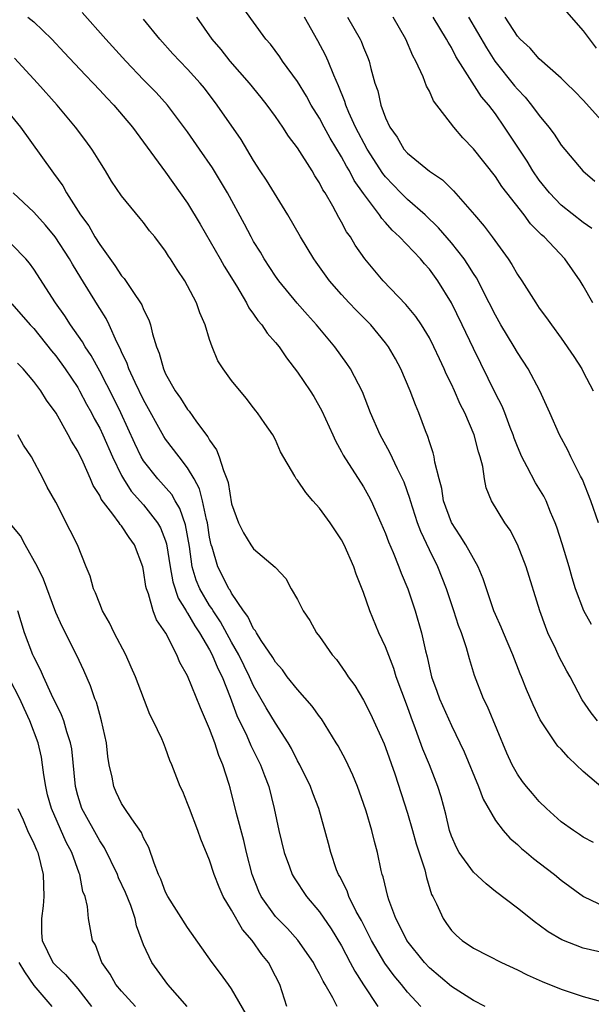
# Model space of a CAD drawing. Units: inches. Extents: x 2532000 to 2535000, y 1560000 to 1563000.
# Drawn here: x 2532472 to 2532524, y 1560753 to 1560843 of the extents above; entities that cross this region are included whole.
import ezdxf

# ---------------------------------------------------------------- set-up
doc = ezdxf.new("R2010")
doc.units = ezdxf.units.IN
doc.header["$MEASUREMENT"] = 0
doc.layers.add('LD25321560_2ft', color=33, linetype='Continuous')

msp = doc.modelspace()

# ---------------------------------------------------------------- linework, layer by layer
at = {"layer": 'LD25321560_2ft'}
for points, elevation in [([(2532523.914, 1560767.914), (2532523, 1560768.416), (2532522.654, 1560768.654), (2532522.106, 1560769), (2532521, 1560769.809), (2532519.638, 1560771), (2532519, 1560771.639), (2532518.385, 1560772.385), (2532517.843, 1560773), (2532517.473, 1560773.473), (2532517, 1560774.144), (2532516.541, 1560775), (2532516.056, 1560776.056), (2532514.278, 1560780.278), (2532513.923, 1560781), (2532513.116, 1560783.116), (2532512.637, 1560784.637), (2532512.382, 1560785.618), (2532511.909, 1560787), (2532511.654, 1560787.654), (2532511.227, 1560789), (2532510.54, 1560791), (2532509.755, 1560793), (2532509, 1560794.551), (2532508.215, 1560796.215), (2532507.931, 1560797), (2532507.275, 1560799), (2532507.222, 1560799.222), (2532506.69, 1560800.69), (2532506.551, 1560801), (2532506.086, 1560801.914), (2532505.408, 1560803.408), (2532504.522, 1560805), (2532503.645, 1560807), (2532502.901, 1560808.901), (2532501.815, 1560811), (2532501.489, 1560811.489), (2532500.393, 1560813), (2532498.726, 1560815), (2532497.909, 1560815.909), (2532496.977, 1560816.977), (2532495.297, 1560819), (2532495, 1560819.422), (2532493.964, 1560821), (2532493.617, 1560821.617), (2532493, 1560822.6), (2532492.769, 1560823), (2532492.163, 1560824.164), (2532490.623, 1560827), (2532489.278, 1560829.278), (2532488.094, 1560831), (2532487, 1560832.554), (2532485.18, 1560835), (2532484.139, 1560836.139), (2532483, 1560837.297), (2532481.375, 1560839), (2532479.561, 1560841), (2532477.414, 1560843.414)], 7490), ([(2532523.749, 1560787.749), (2532523.049, 1560789), (2532522.297, 1560791), (2532521.985, 1560791.985), (2532521.706, 1560793), (2532521.086, 1560795.086), (2532520.59, 1560796.59), (2532520.439, 1560797), (2532520.019, 1560797.981), (2532519.612, 1560799), (2532519.411, 1560799.411), (2532518.651, 1560800.651), (2532517.903, 1560802.097), (2532517.397, 1560803), (2532517, 1560803.927), (2532516.697, 1560804.697), (2532516.605, 1560805), (2532516.343, 1560805.657), (2532515.851, 1560807), (2532515.611, 1560807.611), (2532515, 1560808.77), (2532513, 1560812.842), (2532511.978, 1560815), (2532511, 1560817.018), (2532509.776, 1560819), (2532509, 1560820.057), (2532508.546, 1560820.545), (2532508.176, 1560821), (2532506.292, 1560823), (2532505.614, 1560823.613), (2532505, 1560824.319), (2532504.668, 1560824.668), (2532504.459, 1560825), (2532503, 1560826.954), (2532502.15, 1560828.15), (2532501.719, 1560829), (2532501.445, 1560829.445), (2532501, 1560830.28), (2532499.977, 1560831.978), (2532499.417, 1560833), (2532499, 1560833.8), (2532498.255, 1560835), (2532497.817, 1560835.817), (2532497, 1560837.129), (2532495.645, 1560839), (2532495.391, 1560839.391), (2532494.543, 1560840.543), (2532494.121, 1560841), (2532493, 1560842.543), (2532491.977, 1560843.977)], 7496), ([(2532521.473, 1560843.474), (2532523, 1560841.752), (2532524.162, 1560840.163)], 7510), ([(2532472.463, 1560843), (2532473, 1560842.579), (2532474.655, 1560841), (2532475.771, 1560839.771), (2532477.702, 1560837.702), (2532478.4, 1560837), (2532479, 1560836.365), (2532479.644, 1560835.645), (2532480.281, 1560835), (2532481.995, 1560833), (2532485, 1560828.889), (2532487, 1560826.082), (2532488.154, 1560824.154), (2532489.964, 1560821), (2532490.33, 1560820.33), (2532491.447, 1560818.553), (2532492.363, 1560817), (2532492.568, 1560816.568), (2532493, 1560815.99), (2532493.395, 1560815.395), (2532493.753, 1560815), (2532494.25, 1560814.25), (2532495, 1560813.401), (2532495.317, 1560813), (2532496.005, 1560812.005), (2532497, 1560810.698), (2532498.152, 1560809), (2532498.478, 1560808.478), (2532499.201, 1560807.2), (2532500.203, 1560805), (2532500.443, 1560804.442), (2532501, 1560803.452), (2532501.153, 1560803.153), (2532503, 1560800.274), (2532503.457, 1560799.458), (2532503.694, 1560799), (2532504.589, 1560797), (2532505, 1560796.04), (2532505.277, 1560795.277), (2532505.701, 1560794.299), (2532506.226, 1560793), (2532506.426, 1560792.425), (2532507.023, 1560791), (2532507.691, 1560789), (2532508.293, 1560787), (2532508.641, 1560785.359), (2532508.801, 1560784.801), (2532509, 1560783.817), (2532509.194, 1560783), (2532509.684, 1560781.685), (2532509.916, 1560781), (2532511, 1560778.556), (2532512.173, 1560776.173), (2532513.473, 1560773), (2532513.877, 1560771.877), (2532515, 1560769.934), (2532515.721, 1560769), (2532516.303, 1560768.303), (2532517, 1560767.743), (2532517.374, 1560767.374), (2532517.846, 1560767), (2532518.465, 1560766.465), (2532519, 1560766.076), (2532520.393, 1560765), (2532521, 1560764.509), (2532523.004, 1560763.004), (2532525, 1560762.059)], 7488), ([(2532524.819, 1560772.819), (2532523, 1560774.371), (2532522.363, 1560775), (2532521.654, 1560775.654), (2532521, 1560776.397), (2532520.693, 1560776.693), (2532520.47, 1560777), (2532519.084, 1560779.084), (2532518.441, 1560780.441), (2532517.828, 1560781.828), (2532517.366, 1560783), (2532517.253, 1560783.253), (2532516.585, 1560785), (2532515.729, 1560787), (2532515.521, 1560787.521), (2532515, 1560788.652), (2532514.856, 1560789), (2532513.891, 1560791.891), (2532513.435, 1560793), (2532513, 1560793.742), (2532512.316, 1560795), (2532511.81, 1560795.81), (2532511, 1560797.028), (2532510.283, 1560799), (2532510.118, 1560800.118), (2532509.874, 1560801), (2532509.497, 1560802.503), (2532509.437, 1560803), (2532509.353, 1560803.354), (2532509, 1560804.359), (2532508.851, 1560804.851), (2532508.642, 1560805.358), (2532508.03, 1560807), (2532507.724, 1560807.724), (2532507.261, 1560809), (2532506.392, 1560811), (2532505.906, 1560811.906), (2532505.272, 1560813), (2532505, 1560813.365), (2532503.66, 1560815), (2532502.337, 1560816.337), (2532501.708, 1560817), (2532501, 1560817.773), (2532499.924, 1560819), (2532498.699, 1560820.699), (2532498.485, 1560821), (2532497.274, 1560823), (2532496.125, 1560825), (2532494.166, 1560828.166), (2532493.606, 1560829), (2532493, 1560829.944), (2532491.863, 1560831.863), (2532489.678, 1560835), (2532488.526, 1560836.526), (2532488.139, 1560837), (2532487, 1560838.272), (2532486.289, 1560839), (2532485.669, 1560839.669), (2532484.479, 1560841), (2532483, 1560842.799)], 7492), ([(2532524.304, 1560779), (2532523.723, 1560779.723), (2532522.899, 1560780.899), (2532521.804, 1560783), (2532521.509, 1560783.509), (2532520.813, 1560784.813), (2532520.506, 1560785.494), (2532519.785, 1560787), (2532519.556, 1560787.556), (2532519.036, 1560789), (2532517.797, 1560793), (2532517.021, 1560795.021), (2532516.339, 1560796.339), (2532515.856, 1560797), (2532514.661, 1560799), (2532514.172, 1560800.172), (2532514.013, 1560801), (2532513.869, 1560802.131), (2532513.623, 1560803), (2532513.455, 1560803.455), (2532513.084, 1560805), (2532512.222, 1560807), (2532511.797, 1560807.796), (2532511.291, 1560809), (2532511, 1560809.623), (2532510.537, 1560810.537), (2532510.346, 1560811), (2532509.905, 1560811.905), (2532509.411, 1560813), (2532509, 1560813.813), (2532508.29, 1560815), (2532507.778, 1560815.777), (2532506.867, 1560816.867), (2532504.787, 1560819), (2532503.137, 1560821), (2532502.252, 1560822.252), (2532501.809, 1560823), (2532501.465, 1560823.465), (2532501, 1560824.36), (2532500.757, 1560824.757), (2532500.206, 1560825.794), (2532499.504, 1560827), (2532499.3, 1560827.3), (2532499, 1560827.926), (2532498.574, 1560828.574), (2532498.333, 1560829), (2532497, 1560831.104), (2532496.173, 1560832.173), (2532495.673, 1560833), (2532495, 1560833.969), (2532494.249, 1560835), (2532493.693, 1560835.693), (2532492.621, 1560837), (2532490.886, 1560839), (2532490.047, 1560840.047), (2532489.245, 1560841), (2532487.832, 1560843)], 7494), ([(2532524.39, 1560797), (2532523.679, 1560799), (2532522.928, 1560800.928), (2532522.755, 1560801.245), (2532521.871, 1560803), (2532521.594, 1560803.594), (2532520.828, 1560805), (2532519.966, 1560807), (2532519.061, 1560809), (2532517.986, 1560811), (2532517, 1560812.487), (2532516.706, 1560813), (2532515.504, 1560815), (2532515, 1560815.883), (2532514.444, 1560817), (2532513.275, 1560819.275), (2532513, 1560819.681), (2532512.503, 1560820.503), (2532512.16, 1560821), (2532511, 1560822.465), (2532509.834, 1560823.834), (2532508.615, 1560825), (2532507, 1560826.4), (2532506.399, 1560827), (2532505, 1560828.457), (2532504.759, 1560828.759), (2532503.334, 1560831), (2532502.286, 1560833), (2532501.683, 1560834.317), (2532501.399, 1560835), (2532501.313, 1560835.313), (2532500.743, 1560836.742), (2532500.298, 1560837.702), (2532499.787, 1560839), (2532499.541, 1560839.541), (2532498.852, 1560840.853), (2532497.642, 1560843)], 7498), ([(2532501.54, 1560843), (2532502.692, 1560841), (2532502.795, 1560840.795), (2532503, 1560840.243), (2532503.372, 1560839.373), (2532503.508, 1560839), (2532503.665, 1560838.334), (2532504.045, 1560837), (2532504.292, 1560836.292), (2532504.578, 1560835), (2532505, 1560833.85), (2532505.392, 1560833), (2532506.064, 1560832.064), (2532506.678, 1560831), (2532507, 1560830.615), (2532509, 1560828.975), (2532510.193, 1560828.193), (2532511.202, 1560827.202), (2532513.095, 1560825), (2532513.987, 1560823.987), (2532514.722, 1560823), (2532516.164, 1560821), (2532516.497, 1560820.497), (2532517, 1560819.581), (2532517.394, 1560819), (2532518.683, 1560817), (2532519, 1560816.53), (2532519.657, 1560815.657), (2532520.11, 1560815), (2532521, 1560813.805), (2532522.137, 1560812.137), (2532522.853, 1560811), (2532523, 1560810.739), (2532523.887, 1560809)], 7500), ([(2532523.879, 1560817), (2532523, 1560818.551), (2532522.724, 1560819), (2532521.317, 1560821), (2532519.431, 1560823), (2532519.197, 1560823.197), (2532518.203, 1560824.203), (2532517.621, 1560825), (2532516.048, 1560827), (2532515.598, 1560827.598), (2532515, 1560828.488), (2532513, 1560831.022), (2532512.026, 1560832.026), (2532511.208, 1560833), (2532509.379, 1560835.379), (2532509, 1560836.255), (2532508.73, 1560836.73), (2532508.432, 1560837.567), (2532507.765, 1560839), (2532507.486, 1560839.486), (2532506.867, 1560841), (2532505.708, 1560843)], 7502), ([(2532523.767, 1560823.768), (2532523, 1560824.31), (2532521, 1560825.882), (2532519.912, 1560827), (2532519, 1560828.16), (2532518.422, 1560829), (2532517.895, 1560829.895), (2532515.842, 1560833), (2532515, 1560834.188), (2532514.396, 1560835), (2532513.751, 1560835.751), (2532511.414, 1560839.414), (2532511, 1560840.233), (2532510.704, 1560840.705), (2532510.567, 1560841), (2532509.355, 1560843)], 7504), ([(2532512.57, 1560843), (2532514.192, 1560840.192), (2532514.953, 1560839), (2532516.745, 1560836.746), (2532517, 1560836.44), (2532517.711, 1560835.71), (2532518.287, 1560835), (2532519, 1560834.036), (2532519.872, 1560833), (2532520.354, 1560832.354), (2532521, 1560831.361), (2532522.969, 1560829), (2532524.061, 1560828.061)], 7506), ([(2532525.199, 1560833), (2532523, 1560835.446), (2532522.241, 1560836.241), (2532521.439, 1560837), (2532521, 1560837.439), (2532519, 1560839.192), (2532518.174, 1560840.174), (2532517.255, 1560841), (2532517, 1560841.273), (2532515.889, 1560843)], 7508), ([(2532525, 1560757.853), (2532523, 1560758.319), (2532521.062, 1560759.062), (2532519.802, 1560759.802), (2532519, 1560760.407), (2532518.65, 1560760.651), (2532517, 1560761.948), (2532515, 1560763.466), (2532514.15, 1560764.15), (2532513, 1560765.216), (2532511.697, 1560767), (2532511.458, 1560767.458), (2532511, 1560768.51), (2532510.831, 1560769), (2532510.495, 1560770.495), (2532510.063, 1560772.064), (2532509.779, 1560773), (2532508.997, 1560775), (2532508.41, 1560776.41), (2532507.74, 1560778.26), (2532507.326, 1560779.326), (2532507, 1560780.255), (2532505.99, 1560783), (2532505.76, 1560783.76), (2532505, 1560785.707), (2532504.387, 1560787), (2532503.565, 1560789), (2532503, 1560790.673), (2532502.342, 1560792.342), (2532502.129, 1560793), (2532501.242, 1560795), (2532501, 1560795.451), (2532499.985, 1560797), (2532499, 1560798.335), (2532498.382, 1560799), (2532497.76, 1560799.759), (2532497, 1560800.874), (2532496.88, 1560801), (2532496.747, 1560801.253), (2532495.441, 1560803.441), (2532495, 1560804.534), (2532494.765, 1560805), (2532494.022, 1560806.022), (2532493.374, 1560807), (2532493.194, 1560807.194), (2532493, 1560807.468), (2532492.326, 1560808.326), (2532491, 1560809.932), (2532490.229, 1560811), (2532489.74, 1560811.74), (2532489.233, 1560813), (2532489, 1560813.66), (2532488.592, 1560815), (2532488.109, 1560816.109), (2532487.802, 1560817), (2532487, 1560818.561), (2532486.749, 1560819), (2532486.046, 1560820.046), (2532485.449, 1560821), (2532485.261, 1560821.261), (2532485, 1560821.704), (2532484.013, 1560823), (2532483.544, 1560823.544), (2532483, 1560824.302), (2532482.692, 1560824.692), (2532481, 1560826.753), (2532480.089, 1560828.088), (2532479.537, 1560829), (2532479, 1560829.829), (2532478.565, 1560830.565), (2532478.284, 1560831), (2532477.747, 1560831.747), (2532476.805, 1560833), (2532475.125, 1560835), (2532473.348, 1560837), (2532471.26, 1560839.26)], 7486), ([(2532470.172, 1560835), (2532471.791, 1560833), (2532474.638, 1560829), (2532474.802, 1560828.802), (2532475.636, 1560827.636), (2532475.977, 1560827), (2532477.255, 1560825), (2532477.999, 1560824), (2532478.562, 1560823), (2532479, 1560822.31), (2532480.393, 1560820.393), (2532481, 1560819.452), (2532481.216, 1560819.216), (2532482.066, 1560817.934), (2532482.724, 1560817), (2532482.828, 1560816.828), (2532483, 1560816.388), (2532483.477, 1560815.477), (2532483.637, 1560815), (2532483.813, 1560814.187), (2532484.181, 1560813), (2532484.426, 1560812.426), (2532484.794, 1560811), (2532485, 1560810.558), (2532485.877, 1560809), (2532486.347, 1560808.347), (2532487, 1560807.307), (2532487.146, 1560807.146), (2532487.806, 1560806.194), (2532488.83, 1560804.831), (2532489, 1560804.521), (2532489.64, 1560803.64), (2532489.882, 1560803), (2532490.254, 1560801.746), (2532490.571, 1560801), (2532490.678, 1560800.678), (2532491, 1560798.73), (2532491.624, 1560797), (2532492.089, 1560796.089), (2532492.751, 1560795), (2532493, 1560794.627), (2532494.975, 1560792.974), (2532495, 1560792.928), (2532495.936, 1560791.936), (2532496.428, 1560791), (2532497, 1560790.012), (2532497.502, 1560789), (2532498.125, 1560788.125), (2532498.735, 1560787), (2532499, 1560786.653), (2532500.156, 1560785), (2532500.555, 1560784.554), (2532501.373, 1560783.374), (2532501.611, 1560783), (2532502.203, 1560782.203), (2532503, 1560780.863), (2532503.63, 1560779.63), (2532504.881, 1560776.881), (2532505, 1560776.577), (2532505.846, 1560774.154), (2532507, 1560770.598), (2532507.476, 1560769), (2532507.802, 1560767.802), (2532508.573, 1560765.426), (2532508.726, 1560764.726), (2532509.198, 1560763.198), (2532509.324, 1560763), (2532509.644, 1560762.356), (2532510.239, 1560761), (2532510.569, 1560760.569), (2532511, 1560759.923), (2532511.453, 1560759.453), (2532511.97, 1560759), (2532513, 1560758.305), (2532514.386, 1560757.614), (2532515.565, 1560757), (2532517, 1560756.344), (2532517.88, 1560755.88), (2532519.265, 1560755.265), (2532521, 1560754.576), (2532523, 1560753.903), (2532525, 1560753.356)], 7484), ([(2532514.064, 1560753), (2532513, 1560753.54), (2532511, 1560754.809), (2532509, 1560756.526), (2532508.553, 1560757), (2532506.949, 1560759), (2532506.309, 1560760.31), (2532505.941, 1560761), (2532505.303, 1560762.697), (2532505.208, 1560763), (2532504.791, 1560764.791), (2532504.712, 1560765), (2532504.623, 1560765.377), (2532504.283, 1560767), (2532503.998, 1560767.998), (2532503.76, 1560769), (2532503.236, 1560770.764), (2532503, 1560771.48), (2532502.453, 1560773), (2532502.037, 1560774.037), (2532501.396, 1560775.396), (2532500.702, 1560776.702), (2532500.528, 1560777), (2532499.172, 1560779.172), (2532499, 1560779.388), (2532498.328, 1560780.328), (2532497, 1560781.84), (2532496.065, 1560783), (2532495.619, 1560783.619), (2532495, 1560784.319), (2532494.757, 1560784.757), (2532493.694, 1560786.306), (2532493.255, 1560787), (2532493.171, 1560787.171), (2532493, 1560787.363), (2532492.477, 1560788.477), (2532492.078, 1560789), (2532491, 1560790.59), (2532490.859, 1560790.859), (2532490.754, 1560791), (2532490.176, 1560792.176), (2532489.739, 1560793), (2532489.223, 1560794.777), (2532489.144, 1560795), (2532489, 1560795.696), (2532488.799, 1560797), (2532488.711, 1560797.289), (2532488.366, 1560799), (2532488.092, 1560800.092), (2532487.585, 1560801), (2532487, 1560801.999), (2532486.219, 1560803), (2532485, 1560804.619), (2532484.85, 1560804.85), (2532483, 1560808.198), (2532482.227, 1560809.773), (2532481.655, 1560811), (2532481.498, 1560811.498), (2532481, 1560812.545), (2532480.868, 1560812.868), (2532480.568, 1560813.432), (2532479.871, 1560815), (2532479.582, 1560815.582), (2532479, 1560816.489), (2532478.812, 1560816.813), (2532477.274, 1560819.274), (2532476.52, 1560820.52), (2532476.248, 1560821), (2532474.957, 1560823), (2532474.075, 1560824.075), (2532473, 1560825.256), (2532471.124, 1560827)], 7482), ([(2532508.225, 1560753), (2532507, 1560754.309), (2532506.453, 1560755), (2532505.788, 1560755.788), (2532504.932, 1560756.931), (2532503.735, 1560759), (2532503.5, 1560759.501), (2532502.814, 1560760.814), (2532502.351, 1560761.649), (2532501.679, 1560763), (2532501.51, 1560763.51), (2532500.837, 1560764.837), (2532500.734, 1560765), (2532500.558, 1560765.442), (2532500.022, 1560767), (2532499.816, 1560767.816), (2532498.94, 1560771), (2532498.394, 1560772.394), (2532498.19, 1560773), (2532497.201, 1560775), (2532497, 1560775.355), (2532496.459, 1560776.459), (2532496.147, 1560777), (2532495, 1560778.778), (2532494.156, 1560780.156), (2532493, 1560782.183), (2532492.644, 1560783), (2532491.676, 1560785), (2532491, 1560786.149), (2532489.988, 1560787.988), (2532489.312, 1560789), (2532489.205, 1560789.205), (2532489, 1560789.479), (2532488.098, 1560791), (2532487.778, 1560791.778), (2532487.419, 1560793), (2532487.168, 1560794.832), (2532486.812, 1560796.812), (2532486.301, 1560798.301), (2532485.863, 1560799), (2532485.561, 1560799.562), (2532484.282, 1560801), (2532483, 1560802.643), (2532482.788, 1560803), (2532482.208, 1560804.208), (2532480.939, 1560807), (2532480.297, 1560808.296), (2532479, 1560810.799), (2532478.223, 1560812.223), (2532477.691, 1560813), (2532477.449, 1560813.449), (2532476.349, 1560815), (2532475.826, 1560815.826), (2532474.994, 1560817), (2532473, 1560820.08), (2532472.607, 1560820.607), (2532472.27, 1560821), (2532471, 1560822.316)], 7480), ([(2532471, 1560816.906), (2532472.69, 1560815), (2532473, 1560814.68), (2532474.628, 1560812.628), (2532475, 1560812.189), (2532475.861, 1560811), (2532477, 1560809.3), (2532477.175, 1560809), (2532477.801, 1560807.801), (2532478.253, 1560807), (2532478.5, 1560806.501), (2532479, 1560805.597), (2532479.28, 1560805), (2532480.165, 1560803), (2532481, 1560801.305), (2532481.168, 1560801), (2532481.88, 1560799.88), (2532483, 1560798.62), (2532484.276, 1560797), (2532484.539, 1560796.539), (2532485, 1560795.356), (2532485.088, 1560795.089), (2532485.402, 1560793), (2532485.646, 1560791.646), (2532486.134, 1560790.134), (2532486.858, 1560789), (2532486.901, 1560788.901), (2532487, 1560788.777), (2532487.644, 1560787.644), (2532488.092, 1560787), (2532489, 1560785.447), (2532489.241, 1560785), (2532489.749, 1560783.749), (2532490.132, 1560783), (2532490.864, 1560781.135), (2532491.474, 1560779.474), (2532492.381, 1560777.619), (2532492.753, 1560776.754), (2532493.643, 1560775), (2532494.001, 1560774.001), (2532494.405, 1560773), (2532494.89, 1560771), (2532495.3, 1560769), (2532495.795, 1560767), (2532496.283, 1560765.718), (2532496.526, 1560765), (2532496.692, 1560764.693), (2532497.825, 1560763), (2532499, 1560761.62), (2532500.062, 1560760.062), (2532501, 1560758.517), (2532501.802, 1560757), (2532502.204, 1560756.204), (2532503, 1560754.967), (2532504.32, 1560753)], 7478), ([(2532500.594, 1560753), (2532500.2, 1560753.8), (2532499.516, 1560755), (2532499.319, 1560755.32), (2532499, 1560755.988), (2532498.627, 1560756.627), (2532498.443, 1560757), (2532497.028, 1560759.028), (2532496.085, 1560760.085), (2532495.178, 1560761), (2532495, 1560761.201), (2532493.706, 1560763), (2532493.478, 1560763.478), (2532492.862, 1560765), (2532492.366, 1560767), (2532492.109, 1560768.109), (2532491.436, 1560770.564), (2532490.879, 1560772.879), (2532490.788, 1560773.212), (2532490.211, 1560775), (2532489.827, 1560775.827), (2532489.467, 1560777), (2532489, 1560778.268), (2532488.17, 1560780.17), (2532487, 1560783.086), (2532486.296, 1560784.297), (2532486.018, 1560785), (2532485.023, 1560786.977), (2532484.178, 1560788.178), (2532483.877, 1560789), (2532483.449, 1560790.551), (2532483.259, 1560791), (2532483.206, 1560791.206), (2532483, 1560792.653), (2532482.92, 1560793), (2532482.171, 1560795), (2532481.673, 1560795.673), (2532481, 1560796.71), (2532480.86, 1560796.86), (2532480.783, 1560797), (2532480.209, 1560797.791), (2532479.151, 1560799.151), (2532479, 1560799.481), (2532478.408, 1560800.408), (2532478.165, 1560801), (2532477.492, 1560802.508), (2532477, 1560803.515), (2532476.426, 1560804.426), (2532476.139, 1560805), (2532475.032, 1560806.967), (2532474.166, 1560808.166), (2532473.646, 1560809), (2532473, 1560809.866), (2532472.026, 1560811), (2532471.515, 1560811.515)], 7476), ([(2532496.042, 1560753), (2532495.398, 1560755), (2532495, 1560755.777), (2532494.348, 1560757), (2532493.743, 1560757.743), (2532492.886, 1560759), (2532491.993, 1560759.993), (2532491, 1560761.763), (2532490.248, 1560763), (2532489.859, 1560763.859), (2532489.415, 1560765), (2532489, 1560766.324), (2532488.218, 1560768.218), (2532487.938, 1560769), (2532487.158, 1560771), (2532487, 1560771.472), (2532486.555, 1560772.555), (2532486.321, 1560773), (2532485.564, 1560775), (2532485.391, 1560775.391), (2532485, 1560776.509), (2532484.8, 1560777), (2532484.658, 1560777.342), (2532483.859, 1560779), (2532483.551, 1560779.55), (2532482.251, 1560783), (2532481.88, 1560783.881), (2532481.367, 1560785), (2532480.326, 1560787), (2532479.907, 1560787.907), (2532479.258, 1560789), (2532479, 1560789.616), (2532478.624, 1560790.624), (2532478.429, 1560791), (2532478.146, 1560792.147), (2532477.766, 1560793), (2532476.969, 1560795), (2532476.314, 1560796.314), (2532475, 1560798.87), (2532474.235, 1560800.235), (2532473.855, 1560801), (2532472.783, 1560803), (2532472.075, 1560804.075), (2532471.564, 1560805)], 7474), ([(2532492.321, 1560752.321), (2532491, 1560754.622), (2532490.711, 1560755), (2532489.995, 1560755.995), (2532489.223, 1560757), (2532487, 1560760.175), (2532485.21, 1560763), (2532485, 1560763.414), (2532484.577, 1560764.577), (2532484.366, 1560765), (2532483.944, 1560766.056), (2532483.465, 1560767.465), (2532483, 1560768.353), (2532482.816, 1560768.816), (2532481.914, 1560770.086), (2532481.302, 1560771), (2532481, 1560771.48), (2532480.502, 1560772.502), (2532480.278, 1560773), (2532480.134, 1560773.866), (2532479.873, 1560775), (2532479.752, 1560775.753), (2532479.606, 1560777), (2532479.166, 1560779), (2532479, 1560779.553), (2532478.698, 1560780.698), (2532478.563, 1560781), (2532478.17, 1560782.17), (2532477.553, 1560783.553), (2532476.92, 1560784.921), (2532475.573, 1560787.572), (2532475, 1560788.842), (2532473.875, 1560791.875), (2532473.333, 1560793), (2532472.217, 1560795), (2532471.804, 1560795.804), (2532471, 1560796.75)], 7472), ([(2532486.959, 1560753), (2532485.191, 1560755), (2532483.737, 1560757), (2532483, 1560758.622), (2532482.353, 1560760.353), (2532482.231, 1560761), (2532481.823, 1560762.177), (2532481.363, 1560763.363), (2532480.718, 1560764.718), (2532480.617, 1560765), (2532479.441, 1560767.441), (2532479, 1560768.069), (2532477.392, 1560771), (2532477, 1560772.205), (2532476.786, 1560773), (2532476.455, 1560776.455), (2532476.358, 1560777), (2532476.025, 1560777.975), (2532475.739, 1560779), (2532475.541, 1560779.542), (2532475, 1560780.58), (2532474.873, 1560780.873), (2532474.616, 1560781.384), (2532473.886, 1560783), (2532473.627, 1560783.627), (2532473, 1560784.822), (2532472.921, 1560785), (2532472.173, 1560787), (2532471.54, 1560789)], 7470), ([(2532482.271, 1560753), (2532481, 1560754.388), (2532480.485, 1560755), (2532479.955, 1560755.955), (2532479.199, 1560757), (2532478.615, 1560758.615), (2532478.359, 1560759), (2532477.981, 1560761), (2532477.901, 1560762.098), (2532477.678, 1560763), (2532477.461, 1560763.461), (2532477.194, 1560765), (2532477.128, 1560765.128), (2532476.468, 1560767), (2532475.957, 1560767.958), (2532474.606, 1560771), (2532474.267, 1560772.267), (2532474.097, 1560773), (2532473.93, 1560774.07), (2532473.813, 1560775), (2532473.698, 1560775.697), (2532473.4, 1560777), (2532472.661, 1560779), (2532472.124, 1560780.124), (2532471.727, 1560781), (2532470.811, 1560782.811)], 7468), ([(2532471.566, 1560771), (2532472.026, 1560769.973), (2532472.422, 1560769), (2532473, 1560767.835), (2532473.241, 1560767.241), (2532473.359, 1560767), (2532473.868, 1560765), (2532473.908, 1560763), (2532473.853, 1560762.147), (2532473.709, 1560761), (2532473.719, 1560759.719), (2532473.775, 1560759), (2532474.753, 1560757), (2532475, 1560756.724), (2532475.904, 1560755.904), (2532477, 1560754.598), (2532478.265, 1560753)], 7466), ([(2532471.656, 1560757), (2532472.163, 1560756.162), (2532473, 1560754.9), (2532474.648, 1560753)], 7464)]:
    msp.add_lwpolyline(points, dxfattribs=dict(at, elevation=elevation))

doc.saveas('drawing.dxf')
